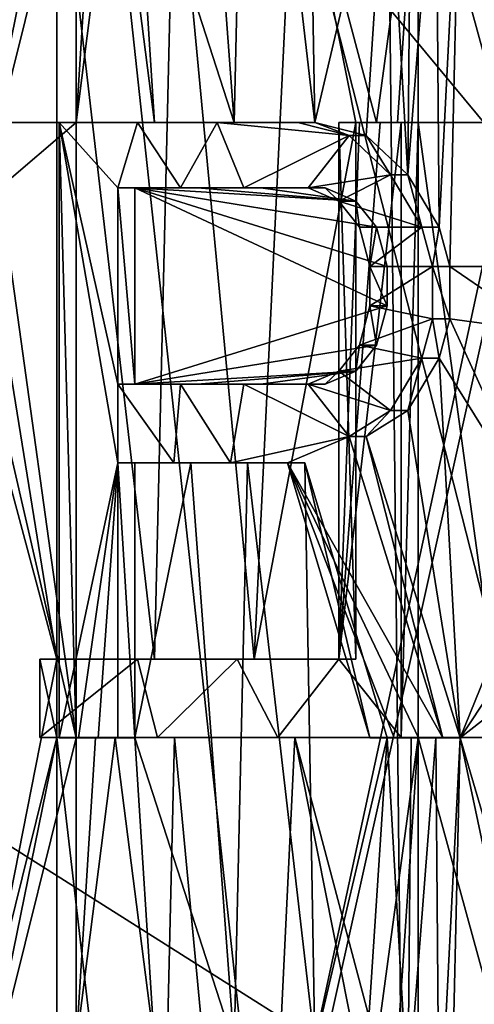
# Model space of a CAD drawing. Extents: x -80 to 572, y -59 to 272.
# Drawn here: x -11 to -10, y 153 to 156 of the extents above; entities that cross this region are included whole.
import ezdxf

# ---------------------------------------------------------------- set-up
doc = ezdxf.new("R2010")
doc.units = 0
doc.header["$MEASUREMENT"] = 0

msp = doc.modelspace()

# ---------------------------------------------------------------- linework, layer by layer
for points in [[(-44.590801, 211.992004, -18.2027), (-44.5, 212, -18.2195), (-4.723, 114.065002, -25.5674)], [(-44.590801, 211.992004, 18.2027), (-4.723, 114.065002, 25.5674), (-44.5, 212, 18.2195)], [(-44.5, 212, -18.2195), (-4.723, 212, -25.5674), (-4.723, 114.065002, -25.5674)], [(-44.5, 212, 18.2195), (-4.723, 114.065002, 25.5674), (-4.723, 212, 25.5674)], [(-44.590801, 211.992004, -18.2027), (-4.723, 114.065002, -25.5674), (-7.3713, 110.736, -25.078199)], [(-44.590801, 211.992004, -18.2027), (-7.3713, 110.736, -25.078199), (-8.4123, 107.355003, -24.8859)], [(-44.590801, 211.992004, -18.2027), (-8.4123, 107.355003, -24.8859), (-44.590801, 2.0083, -18.2027)], [(-44.590801, 211.992004, 18.2027), (-8.3065, 108.005997, 24.905399), (-7.1967, 111.067001, 25.1105)], [(-44.590801, 211.992004, 18.2027), (-7.1967, 111.067001, 25.1105), (-4.723, 114.065002, 25.5674)], [(-44.590801, 211.992004, 18.2027), (-44.590801, 2.0083, 18.2027), (-8.4123, 104.644997, 24.8859)], [(-44.590801, 211.992004, 18.2027), (-8.4123, 104.644997, 24.8859), (-8.3065, 108.005997, 24.905399)], [(-4.1781, 149, 22.6173), (-35, 168.5, 16.923599), (-24.5, 173.5, 18.8633)], [(-4.1781, 149, 22.6173), (-24.5, 173.5, 18.8633), (-4.1781, 173.5, 22.6173)], [(-4.1781, 149, -22.6173), (-21.5, 173.5, -19.4175), (-21.5, 149, -19.4175)], [(-4.1781, 173.5, -22.6173), (-21.5, 173.5, -19.4175), (-4.1781, 149, -22.6173)], [(-10.198099, 147.700256, -14.036589), (-14.036399, 147.700241, -10.198289), (-12.821799, 172.000244, -11.688701)], [(-14.036399, 147.700165, 10.197911), (-10.198099, 147.70015, 14.036211), (-12.821799, 172.000153, 11.688498)], [(-12.882999, 165.804337, -11.246924), (-10.969299, 172.000244, -13.120201), (-8.198899, 147.438248, -15.00819)], [(-10.198099, 147.700256, -14.036589), (-12.821799, 172.000244, -11.688701), (-10.455699, 172.000244, -13.845701)], [(-10.198099, 147.70015, 14.036211), (-10.455699, 172.000153, 13.845499), (-12.821799, 172.000153, 11.688498)], [(-10.969299, 172.000244, -13.120201), (-8.198899, 172.000244, -15.008101), (-8.198899, 147.438248, -15.00819)], [(-10.198099, 147.700256, -14.036589), (-10.455699, 172.000244, -13.845701), (-7.7336, 172.000244, -15.531201)], [(-10.198099, 147.70015, 14.036211), (-7.7336, 172.000137, 15.530999), (-10.455699, 172.000153, 13.845499)], [(-5.3614, 147.700256, -16.500988), (-10.198099, 147.700256, -14.036589), (-7.7336, 172.000244, -15.531201)], [(-10.198099, 147.70015, 14.036211), (-5.3614, 147.700134, 16.50061), (-7.7336, 172.000137, 15.530999)], [(-42, 149, 15.6305), (-35, 168.5, 16.923599), (-4.1781, 149, 22.6173)], [(-12.882999, 165.804337, -11.246924), (-8.198899, 147.438248, -15.00819), (-12.435299, 147.438232, -11.73999)], [(-7.774799, 165.773941, 15.231876), (-12.903199, 165.733063, 11.223476), (-11.739799, 147.438156, 12.43511)], [(-7.699299, 165.598648, 15.270175), (-7.774799, 165.773941, 15.231876), (-11.739799, 147.438156, 12.43511)], [(-7.699299, 165.598648, 15.270175), (-11.739799, 147.438156, 12.43511), (-7.3225, 147.438141, 15.45431)], [(-11.783299, 158.787445, -12.529949), (-11.620299, 156.000244, -12.681159), (-11.372099, 157.255539, -12.904255)], [(-11.309299, 157.000153, 12.959044), (-11.558699, 156.000153, 12.737041), (-11.722399, 158.787354, 12.586552)], [(-10.796099, 156.000153, 13.389541), (-11.119199, 157.000153, 13.122444), (-10.936999, 157.893753, 13.274748)], [(-10.752799, 157.893753, 13.424348), (-10.796099, 156.000153, 13.389541), (-10.936999, 157.893753, 13.274748)], [(-10.533299, 156.000153, 13.59724), (-10.796099, 156.000153, 13.389541), (-10.752799, 157.893753, 13.424348)], [(-10.566499, 157.893753, 13.571548), (-10.533299, 156.000153, 13.59724), (-10.752799, 157.893753, 13.424348)], [(-10.299099, 157.000153, 13.775544), (-10.533299, 156.000153, 13.59724), (-10.566499, 157.893753, 13.571548)], [(-9.680099, 155.70224, 14.217239), (-10.061199, 157.000153, 13.950145), (-9.680099, 157.29805, 14.217245)], [(-11.372099, 157.255539, -12.904255), (-11.620299, 156.000244, -12.681159), (-11.372099, 157.000244, -12.904256)], [(-11.620299, 156.000244, -12.681159), (-11.620299, 155.787445, -12.68116), (-11.372099, 157.000244, -12.904256)], [(-11.620299, 155.787445, -12.68116), (-11.372099, 154.255539, -12.904266), (-11.372099, 157.000244, -12.904256)], [(-11.309299, 156.000153, 12.959041), (-11.558699, 156.000153, 12.737041), (-11.309299, 157.000153, 12.959044)], [(-11.372099, 154.255539, -12.904266), (-11.054499, 154.255554, -13.177366), (-11.372099, 157.000244, -12.904256)], [(-11.372099, 157.000244, -12.904256), (-11.054499, 154.255554, -13.177366), (-10.989899, 157.000244, -13.231256)], [(-11.182799, 157.000153, 13.068344), (-11.309299, 156.000153, 12.959041), (-11.246199, 157.000153, 13.013844)], [(-11.246199, 157.000153, 13.013844), (-11.309299, 156.000153, 12.959041), (-11.309299, 157.000153, 12.959044)], [(-11.054799, 156.000153, 13.176841), (-11.309299, 156.000153, 12.959041), (-11.182799, 157.000153, 13.068344)], [(-11.119199, 157.000153, 13.122444), (-11.054799, 156.000153, 13.176841), (-11.182799, 157.000153, 13.068344)], [(-10.796099, 156.000153, 13.389541), (-11.054799, 156.000153, 13.176841), (-11.119199, 157.000153, 13.122444)], [(-11.054499, 154.255554, -13.177366), (-10.730399, 154.255554, -13.442566), (-10.989899, 157.000244, -13.231256)], [(-10.989899, 157.000244, -13.231256), (-10.730399, 154.255554, -13.442566), (-10.598199, 157.000244, -13.546955)], [(-10.598199, 157.000244, -13.546955), (-10.730399, 154.255554, -13.442566), (-10.399899, 156.000244, -13.69986)], [(-10.197599, 157.000244, -13.851155), (-10.598199, 157.000244, -13.546955), (-10.332699, 156.000244, -13.750659)], [(-10.332699, 156.000244, -13.750659), (-10.598199, 157.000244, -13.546955), (-10.399899, 156.000244, -13.69986)], [(-10.366399, 155.95755, 13.72494), (-10.533299, 156.000153, 13.59724), (-10.299099, 157.000153, 13.775544)], [(-10.231499, 155.829956, 13.82574), (-10.366399, 155.95755, 13.72494), (-10.299099, 157.000153, 13.775544)], [(-10.332699, 156.000244, -13.750659), (-10.265299, 156.000244, -13.80106), (-10.197599, 157.000244, -13.851155)], [(-10.220099, 157.000153, 13.834145), (-10.231499, 155.829956, 13.82574), (-10.299099, 157.000153, 13.775544)], [(-10.265299, 156.000244, -13.80106), (-10.197599, 156.000244, -13.851159), (-10.197599, 157.000244, -13.851155)], [(-10.1408, 157.000153, 13.892445), (-10.231499, 155.829956, 13.82574), (-10.220099, 157.000153, 13.834145)], [(-10.129599, 155.659744, 13.90064), (-10.231499, 155.829956, 13.82574), (-10.1408, 157.000153, 13.892445)], [(-10.197599, 157.000244, -13.851155), (-9.923699, 156.000244, -14.048659), (-9.923699, 157.000244, -14.048656)], [(-10.197599, 156.000244, -13.851159), (-9.923699, 156.000244, -14.048659), (-10.197599, 157.000244, -13.851155)], [(-10.061199, 157.000153, 13.950145), (-10.129599, 155.659744, 13.90064), (-10.1408, 157.000153, 13.892445)], [(-10.061199, 157.000153, 13.950145), (-10.095399, 155.532043, 13.925439), (-10.129599, 155.659744, 13.90064)], [(-9.750099, 155.532043, 14.169339), (-10.095399, 155.532043, 13.925439), (-10.061199, 157.000153, 13.950145)], [(-9.680099, 155.70224, 14.217239), (-9.750099, 155.532043, 14.169339), (-10.061199, 157.000153, 13.950145)], [(-11.309299, 156.000153, 12.959041), (-11.558699, 155.787354, 12.73704), (-11.558699, 156.000153, 12.737041)], [(-11.309299, 156.000153, 12.959041), (-11.309299, 154.000153, 12.959033), (-11.558699, 155.787354, 12.73704)], [(-11.110099, 156.000153, 13.232141), (-11.1745, 155.787354, 13.17784), (-11.364499, 156.000153, 13.01434)], [(-11.364499, 154.000153, 13.014333), (-11.364499, 156.000153, 13.01434), (-11.1745, 154.893753, 13.177837)], [(-11.1745, 154.893753, 13.177837), (-11.364499, 156.000153, 13.01434), (-11.1745, 155.149048, 13.177838)], [(-11.1745, 155.149048, 13.177838), (-11.364499, 156.000153, 13.01434), (-11.1745, 155.787354, 13.17784)], [(-11.110099, 156.000153, 13.232141), (-11.364499, 156.000153, 13.01434), (-11.309299, 156.000153, 12.959041)], [(-11.309299, 156.000153, 12.959041), (-11.364499, 156.000153, 13.01434), (-11.309299, 154.000153, 12.959033)], [(-11.309299, 154.000153, 12.959033), (-11.364499, 156.000153, 13.01434), (-11.364499, 154.000153, 13.014333)], [(-11.110099, 156.000153, 13.232141), (-11.309299, 156.000153, 12.959041), (-11.054799, 156.000153, 13.176841)], [(-10.970799, 155.787354, 13.347939), (-11.1745, 155.787354, 13.17784), (-11.110099, 156.000153, 13.232141)], [(-10.851599, 156.000153, 13.445041), (-10.970799, 155.787354, 13.347939), (-11.110099, 156.000153, 13.232141)], [(-10.851599, 156.000153, 13.445041), (-11.110099, 156.000153, 13.232141), (-11.054799, 156.000153, 13.176841)], [(-10.851599, 156.000153, 13.445041), (-11.054799, 156.000153, 13.176841), (-10.796099, 156.000153, 13.389541)], [(-10.764499, 155.787354, 13.51484), (-10.970799, 155.787354, 13.347939), (-10.851599, 156.000153, 13.445041)], [(-10.421999, 155.95755, 13.780641), (-10.851599, 156.000153, 13.445041), (-10.588899, 156.000153, 13.652841)], [(-10.421999, 155.95755, 13.780641), (-10.764499, 155.787354, 13.51484), (-10.851599, 156.000153, 13.445041)], [(-10.588899, 156.000153, 13.652841), (-10.851599, 156.000153, 13.445041), (-10.796099, 156.000153, 13.389541)], [(-10.588899, 156.000153, 13.652841), (-10.796099, 156.000153, 13.389541), (-10.533299, 156.000153, 13.59724)], [(-10.730399, 154.255554, -13.442566), (-10.399899, 154.255554, -13.699866), (-10.399899, 156.000244, -13.69986)], [(-10.421999, 155.95755, 13.780641), (-10.588899, 156.000153, 13.652841), (-10.533299, 156.000153, 13.59724)], [(-10.421999, 155.95755, 13.780641), (-10.533299, 156.000153, 13.59724), (-10.366399, 155.95755, 13.72494)], [(-10.455599, 156.000244, -13.755559), (-10.455599, 154.255554, -13.755566), (-10.388399, 156.000244, -13.806359)], [(-10.388399, 156.000244, -13.806359), (-10.455599, 154.255554, -13.755566), (-10.320999, 156.000244, -13.856759)], [(-10.320999, 156.000244, -13.856759), (-10.455599, 154.255554, -13.755566), (-10.253399, 156.000244, -13.90696)], [(-10.253399, 154.000244, -13.906967), (-10.253399, 156.000244, -13.90696), (-10.455599, 154.255554, -13.755566)], [(-10.455599, 156.000244, -13.755559), (-10.399899, 154.255554, -13.699866), (-10.455599, 154.255554, -13.755566)], [(-10.399899, 156.000244, -13.69986), (-10.399899, 154.255554, -13.699866), (-10.455599, 156.000244, -13.755559)], [(-10.399899, 156.000244, -13.69986), (-10.455599, 156.000244, -13.755559), (-10.388399, 156.000244, -13.806359)], [(-10.399899, 156.000244, -13.69986), (-10.388399, 156.000244, -13.806359), (-10.332699, 156.000244, -13.750659)], [(-10.332699, 156.000244, -13.750659), (-10.388399, 156.000244, -13.806359), (-10.320999, 156.000244, -13.856759)], [(-10.332699, 156.000244, -13.750659), (-10.320999, 156.000244, -13.856759), (-10.265299, 156.000244, -13.80106)], [(-10.265299, 156.000244, -13.80106), (-10.320999, 156.000244, -13.856759), (-10.253399, 156.000244, -13.90696)], [(-10.265299, 156.000244, -13.80106), (-10.253399, 156.000244, -13.90696), (-10.197599, 156.000244, -13.851159)], [(-10.253399, 154.000244, -13.906967), (-10.197599, 156.000244, -13.851159), (-10.253399, 156.000244, -13.90696)], [(-10.197599, 154.000244, -13.851167), (-10.197599, 156.000244, -13.851159), (-10.253399, 154.000244, -13.906967)], [(-10.197599, 154.000244, -13.851167), (-9.923699, 154.000244, -14.048667), (-10.197599, 156.000244, -13.851159)], [(-10.197599, 156.000244, -13.851159), (-9.923699, 154.000244, -14.048667), (-9.923699, 156.000244, -14.048659)], [(-10.555699, 155.787354, 13.67854), (-10.764499, 155.787354, 13.51484), (-10.421999, 155.95755, 13.780641)], [(-10.287199, 155.829956, 13.881539), (-10.555699, 155.787354, 13.67854), (-10.421999, 155.95755, 13.780641)], [(-10.287199, 155.829956, 13.881539), (-10.421999, 155.95755, 13.780641), (-10.366399, 155.95755, 13.72494)], [(-10.287199, 155.829956, 13.881539), (-10.366399, 155.95755, 13.72494), (-10.231499, 155.829956, 13.82574)], [(-10.287199, 155.829956, 13.881539), (-10.455599, 155.744843, 13.755239), (-10.555699, 155.787354, 13.67854)], [(-10.287199, 155.829956, 13.881539), (-10.185399, 155.659744, 13.95644), (-10.455599, 155.744843, 13.755239)], [(-10.185399, 155.659744, 13.95644), (-10.287199, 155.829956, 13.881539), (-10.231499, 155.829956, 13.82574)], [(-10.185399, 155.659744, 13.95644), (-10.231499, 155.829956, 13.82574), (-10.129599, 155.659744, 13.90064)], [(-11.783299, 155.787445, -12.529961), (-11.372099, 154.255539, -12.904266), (-11.620299, 155.787445, -12.68116)], [(-11.783299, 155.787445, -12.529961), (-11.620299, 153.000244, -12.68117), (-11.372099, 154.255539, -12.904266)], [(-11.558699, 155.787354, 12.73704), (-11.309299, 154.000153, 12.959033), (-11.722399, 155.787354, 12.58654)], [(-11.309299, 154.000153, 12.959033), (-11.558699, 153.000153, 12.73703), (-11.722399, 155.787354, 12.58654)], [(-11.1745, 155.787354, 13.17784), (-10.970799, 155.787354, 13.347939), (-11.119199, 155.787354, 13.122439)], [(-11.1745, 155.149048, 13.177838), (-11.1745, 155.787354, 13.17784), (-11.119199, 155.149048, 13.122437)], [(-11.119199, 155.149048, 13.122437), (-11.1745, 155.787354, 13.17784), (-11.119199, 155.787354, 13.122439)], [(-10.970799, 155.787354, 13.347939), (-10.915399, 155.787354, 13.292439), (-11.119199, 155.787354, 13.122439)], [(-10.399899, 155.744843, 13.69954), (-11.119199, 155.787354, 13.122439), (-10.915399, 155.787354, 13.292439)], [(-10.399899, 155.744843, 13.69954), (-10.332699, 155.659744, 13.750239), (-11.119199, 155.787354, 13.122439)], [(-10.332699, 155.659744, 13.750239), (-10.299099, 155.532043, 13.775538), (-11.119199, 155.787354, 13.122439)], [(-11.119199, 155.149048, 13.122437), (-11.119199, 155.787354, 13.122439), (-10.299099, 155.404449, 13.775538)], [(-10.299099, 155.404449, 13.775538), (-11.119199, 155.787354, 13.122439), (-10.299099, 155.532043, 13.775538)], [(-10.970799, 155.787354, 13.347939), (-10.764499, 155.787354, 13.51484), (-10.915399, 155.787354, 13.292439)], [(-10.764499, 155.787354, 13.51484), (-10.708999, 155.787354, 13.45934), (-10.915399, 155.787354, 13.292439)], [(-10.399899, 155.744843, 13.69954), (-10.915399, 155.787354, 13.292439), (-10.708999, 155.787354, 13.45934)], [(-10.764499, 155.787354, 13.51484), (-10.555699, 155.787354, 13.67854), (-10.708999, 155.787354, 13.45934)], [(-10.555699, 155.787354, 13.67854), (-10.499999, 155.787354, 13.62294), (-10.708999, 155.787354, 13.45934)], [(-10.499999, 155.787354, 13.62294), (-10.399899, 155.744843, 13.69954), (-10.708999, 155.787354, 13.45934)], [(-10.499999, 155.787354, 13.62294), (-10.555699, 155.787354, 13.67854), (-10.455599, 155.744843, 13.755239)], [(-10.399899, 155.744843, 13.69954), (-10.499999, 155.787354, 13.62294), (-10.455599, 155.744843, 13.755239)], [(-10.185399, 155.659744, 13.95644), (-10.388499, 155.659744, 13.80594), (-10.455599, 155.744843, 13.755239)], [(-10.399899, 155.744843, 13.69954), (-10.455599, 155.744843, 13.755239), (-10.388499, 155.659744, 13.80594)], [(-10.332699, 155.659744, 13.750239), (-10.399899, 155.744843, 13.69954), (-10.388499, 155.659744, 13.80594)], [(-10.185399, 155.659744, 13.95644), (-10.354799, 155.532043, 13.831239), (-10.388499, 155.659744, 13.80594)], [(-10.332699, 155.659744, 13.750239), (-10.388499, 155.659744, 13.80594), (-10.354799, 155.532043, 13.831239)], [(-10.151299, 155.532043, 13.981238), (-10.354799, 155.532043, 13.831239), (-10.185399, 155.659744, 13.95644)], [(-10.299099, 155.532043, 13.775538), (-10.332699, 155.659744, 13.750239), (-10.354799, 155.532043, 13.831239)], [(-10.151299, 155.532043, 13.981238), (-10.185399, 155.659744, 13.95644), (-10.129599, 155.659744, 13.90064)], [(-10.151299, 155.532043, 13.981238), (-10.129599, 155.659744, 13.90064), (-10.095399, 155.532043, 13.925439)], [(-10.151299, 155.361847, 13.981238), (-10.354799, 155.404449, 13.831239), (-10.151299, 155.532043, 13.981238)], [(-10.151299, 155.532043, 13.981238), (-10.354799, 155.404449, 13.831239), (-10.354799, 155.532043, 13.831239)], [(-10.299099, 155.532043, 13.775538), (-10.354799, 155.532043, 13.831239), (-10.299099, 155.404449, 13.775538)], [(-10.299099, 155.404449, 13.775538), (-10.354799, 155.532043, 13.831239), (-10.354799, 155.404449, 13.831239)], [(-10.151299, 155.361847, 13.981238), (-10.151299, 155.532043, 13.981238), (-10.095399, 155.361847, 13.925439)], [(-10.095399, 155.361847, 13.925439), (-10.151299, 155.532043, 13.981238), (-10.095399, 155.532043, 13.925439)], [(-9.784999, 155.319244, 14.145338), (-10.095399, 155.532043, 13.925439), (-9.750099, 155.532043, 14.169339)], [(-9.784999, 155.319244, 14.145338), (-10.095399, 155.361847, 13.925439), (-10.095399, 155.532043, 13.925439)], [(-10.332699, 155.276749, 13.750237), (-11.119199, 155.149048, 13.122437), (-10.299099, 155.404449, 13.775538)], [(-10.151299, 155.361847, 13.981238), (-10.388499, 155.276749, 13.805938), (-10.354799, 155.404449, 13.831239)], [(-10.332699, 155.276749, 13.750237), (-10.354799, 155.404449, 13.831239), (-10.388499, 155.276749, 13.805938)], [(-10.299099, 155.404449, 13.775538), (-10.354799, 155.404449, 13.831239), (-10.332699, 155.276749, 13.750237)], [(-10.185399, 155.234146, 13.956438), (-10.388499, 155.276749, 13.805938), (-10.151299, 155.361847, 13.981238)], [(-10.185399, 155.234146, 13.956438), (-10.151299, 155.361847, 13.981238), (-10.129599, 155.234146, 13.900638)], [(-10.129599, 155.234146, 13.900638), (-10.151299, 155.361847, 13.981238), (-10.095399, 155.361847, 13.925439)], [(-9.784999, 154.681046, 14.145336), (-10.129599, 155.234146, 13.900638), (-10.095399, 155.361847, 13.925439)], [(-9.784999, 154.681046, 14.145336), (-10.095399, 155.361847, 13.925439), (-9.784999, 155.319244, 14.145338)], [(-10.399899, 155.19165, 13.699538), (-11.119199, 155.149048, 13.122437), (-10.332699, 155.276749, 13.750237)], [(-10.185399, 155.234146, 13.956438), (-10.455599, 155.19165, 13.755238), (-10.388499, 155.276749, 13.805938)], [(-10.388499, 155.276749, 13.805938), (-10.455599, 155.19165, 13.755238), (-10.399899, 155.19165, 13.699538)], [(-10.388499, 155.276749, 13.805938), (-10.399899, 155.19165, 13.699538), (-10.332699, 155.276749, 13.750237)], [(-10.185399, 155.234146, 13.956438), (-10.287199, 155.06395, 13.881536), (-10.455599, 155.19165, 13.755238)], [(-10.287199, 155.06395, 13.881536), (-10.185399, 155.234146, 13.956438), (-10.231499, 155.06395, 13.825737)], [(-10.061199, 154.000153, 13.950133), (-10.231499, 155.06395, 13.825737), (-10.129599, 155.234146, 13.900638)], [(-10.185399, 155.234146, 13.956438), (-10.129599, 155.234146, 13.900638), (-10.231499, 155.06395, 13.825737)], [(-9.784999, 154.681046, 14.145336), (-10.061199, 154.000153, 13.950133), (-10.129599, 155.234146, 13.900638)], [(-10.915399, 155.149048, 13.292438), (-11.119199, 155.149048, 13.122437), (-10.399899, 155.19165, 13.699538)], [(-10.708999, 155.149048, 13.459338), (-10.915399, 155.149048, 13.292438), (-10.399899, 155.19165, 13.699538)], [(-10.499999, 155.149048, 13.622938), (-10.708999, 155.149048, 13.459338), (-10.399899, 155.19165, 13.699538)], [(-10.455599, 155.19165, 13.755238), (-10.287199, 155.06395, 13.881536), (-10.555699, 155.149048, 13.678538)], [(-10.455599, 155.19165, 13.755238), (-10.555699, 155.149048, 13.678538), (-10.499999, 155.149048, 13.622938)], [(-10.455599, 155.19165, 13.755238), (-10.499999, 155.149048, 13.622938), (-10.399899, 155.19165, 13.699538)], [(-10.970799, 155.149048, 13.347938), (-10.992399, 154.893753, 13.330137), (-11.1745, 155.149048, 13.177838)], [(-10.992399, 154.893753, 13.330137), (-11.1745, 154.893753, 13.177837), (-11.1745, 155.149048, 13.177838)], [(-11.1745, 155.149048, 13.177838), (-11.119199, 155.149048, 13.122437), (-10.970799, 155.149048, 13.347938)], [(-10.970799, 155.149048, 13.347938), (-11.119199, 155.149048, 13.122437), (-10.915399, 155.149048, 13.292438)], [(-10.808199, 154.893753, 13.479836), (-10.992399, 154.893753, 13.330137), (-10.970799, 155.149048, 13.347938)], [(-10.764499, 155.149048, 13.514838), (-10.808199, 154.893753, 13.479836), (-10.970799, 155.149048, 13.347938)], [(-10.764499, 155.149048, 13.514838), (-10.970799, 155.149048, 13.347938), (-10.915399, 155.149048, 13.292438)], [(-10.764499, 155.149048, 13.514838), (-10.915399, 155.149048, 13.292438), (-10.708999, 155.149048, 13.459338)], [(-10.421999, 154.978851, 13.780637), (-10.808199, 154.893753, 13.479836), (-10.764499, 155.149048, 13.514838)], [(-10.555699, 155.149048, 13.678538), (-10.421999, 154.978851, 13.780637), (-10.764499, 155.149048, 13.514838)], [(-10.555699, 155.149048, 13.678538), (-10.764499, 155.149048, 13.514838), (-10.708999, 155.149048, 13.459338)], [(-10.555699, 155.149048, 13.678538), (-10.708999, 155.149048, 13.459338), (-10.499999, 155.149048, 13.622938)], [(-10.287199, 155.06395, 13.881536), (-10.421999, 154.978851, 13.780637), (-10.555699, 155.149048, 13.678538)], [(-10.421999, 154.978851, 13.780637), (-10.287199, 155.06395, 13.881536), (-10.366399, 154.978851, 13.724936)], [(-10.061199, 154.000153, 13.950133), (-10.366399, 154.978851, 13.724936), (-10.231499, 155.06395, 13.825737)], [(-10.287199, 155.06395, 13.881536), (-10.231499, 155.06395, 13.825737), (-10.366399, 154.978851, 13.724936)], [(-10.621999, 154.893753, 13.627037), (-10.808199, 154.893753, 13.479836), (-10.421999, 154.978851, 13.780637)], [(-10.421999, 154.978851, 13.780637), (-10.117099, 154.000153, 14.006033), (-10.621999, 154.893753, 13.627037)], [(-10.117099, 154.000153, 14.006033), (-10.421999, 154.978851, 13.780637), (-10.366399, 154.978851, 13.724936)], [(-10.117099, 154.000153, 14.006033), (-10.366399, 154.978851, 13.724936), (-10.061199, 154.000153, 13.950133)], [(-11.301499, 154.000153, 13.069133), (-11.364499, 154.000153, 13.014333), (-11.1745, 154.893753, 13.177837)], [(-11.238099, 154.000153, 13.123633), (-11.301499, 154.000153, 13.069133), (-11.1745, 154.893753, 13.177837)], [(-11.1745, 154.000153, 13.177834), (-11.238099, 154.000153, 13.123633), (-11.1745, 154.893753, 13.177837)], [(-11.1745, 154.893753, 13.177837), (-10.992399, 154.893753, 13.330137), (-11.119199, 154.893753, 13.122437)], [(-11.1745, 154.000153, 13.177834), (-11.1745, 154.893753, 13.177837), (-11.119199, 154.000153, 13.122433)], [(-11.119199, 154.000153, 13.122433), (-11.1745, 154.893753, 13.177837), (-11.119199, 154.893753, 13.122437)], [(-10.936999, 154.893753, 13.274737), (-11.119199, 154.000153, 13.122433), (-11.119199, 154.893753, 13.122437)], [(-10.796099, 153.000153, 13.38953), (-11.119199, 154.000153, 13.122433), (-10.936999, 154.893753, 13.274737)], [(-10.992399, 154.893753, 13.330137), (-10.936999, 154.893753, 13.274737), (-11.119199, 154.893753, 13.122437)], [(-10.992399, 154.893753, 13.330137), (-10.808199, 154.893753, 13.479836), (-10.936999, 154.893753, 13.274737)], [(-10.752799, 154.893753, 13.424337), (-10.796099, 153.000153, 13.38953), (-10.936999, 154.893753, 13.274737)], [(-10.808199, 154.893753, 13.479836), (-10.752799, 154.893753, 13.424337), (-10.936999, 154.893753, 13.274737)], [(-10.808199, 154.893753, 13.479836), (-10.621999, 154.893753, 13.627037), (-10.752799, 154.893753, 13.424337)], [(-10.533299, 153.000153, 13.59723), (-10.796099, 153.000153, 13.38953), (-10.752799, 154.893753, 13.424337)], [(-10.566499, 154.893753, 13.571537), (-10.533299, 153.000153, 13.59723), (-10.752799, 154.893753, 13.424337)], [(-10.752799, 154.893753, 13.424337), (-10.621999, 154.893753, 13.627037), (-10.566499, 154.893753, 13.571537)], [(-10.117099, 154.000153, 14.006033), (-10.196699, 154.000153, 13.948233), (-10.621999, 154.893753, 13.627037)], [(-10.196699, 154.000153, 13.948233), (-10.275899, 154.000153, 13.889933), (-10.621999, 154.893753, 13.627037)], [(-10.275899, 154.000153, 13.889933), (-10.354799, 154.000153, 13.831233), (-10.621999, 154.893753, 13.627037)], [(-10.566499, 154.893753, 13.571537), (-10.621999, 154.893753, 13.627037), (-10.354799, 154.000153, 13.831233)], [(-10.299099, 154.000153, 13.775533), (-10.533299, 153.000153, 13.59723), (-10.566499, 154.893753, 13.571537)], [(-10.299099, 154.000153, 13.775533), (-10.566499, 154.893753, 13.571537), (-10.354799, 154.000153, 13.831233)], [(-9.750099, 154.468246, 14.169335), (-10.061199, 154.000153, 13.950133), (-9.784999, 154.681046, 14.145336)], [(-9.680099, 154.29805, 14.217235), (-10.061199, 154.000153, 13.950133), (-9.750099, 154.468246, 14.169335)], [(-9.680099, 152.70224, 14.217228), (-10.061199, 154.000153, 13.950133), (-9.680099, 154.29805, 14.217235)], [(-11.372099, 154.255539, -12.904266), (-11.620299, 153.000244, -12.68117), (-11.372099, 154.000244, -12.904267)], [(-11.427299, 154.255539, -12.959566), (-11.427299, 154.000244, -12.959567), (-11.1099, 154.255554, -13.232666)], [(-11.427299, 154.000244, -12.959567), (-11.045299, 154.000244, -13.286667), (-11.1099, 154.255554, -13.232666)], [(-11.372099, 154.255539, -12.904266), (-11.427299, 154.255539, -12.959566), (-11.1099, 154.255554, -13.232666)], [(-11.427299, 154.255539, -12.959566), (-11.372099, 154.000244, -12.904267), (-11.427299, 154.000244, -12.959567)], [(-11.372099, 154.255539, -12.904266), (-11.372099, 154.000244, -12.904267), (-11.427299, 154.255539, -12.959566)], [(-11.372099, 154.255539, -12.904266), (-11.1099, 154.255554, -13.232666), (-11.054499, 154.255554, -13.177366)], [(-11.1099, 154.255554, -13.232666), (-11.045299, 154.000244, -13.286667), (-10.785899, 154.255554, -13.498066)], [(-11.054499, 154.255554, -13.177366), (-11.1099, 154.255554, -13.232666), (-10.785899, 154.255554, -13.498066)], [(-11.054499, 154.255554, -13.177366), (-10.785899, 154.255554, -13.498066), (-10.730399, 154.255554, -13.442566)], [(-11.045299, 154.000244, -13.286667), (-10.653799, 154.000244, -13.602567), (-10.785899, 154.255554, -13.498066)], [(-10.785899, 154.255554, -13.498066), (-10.653799, 154.000244, -13.602567), (-10.455599, 154.255554, -13.755566)], [(-10.730399, 154.255554, -13.442566), (-10.785899, 154.255554, -13.498066), (-10.455599, 154.255554, -13.755566)], [(-10.730399, 154.255554, -13.442566), (-10.455599, 154.255554, -13.755566), (-10.399899, 154.255554, -13.699866)], [(-10.653799, 154.000244, -13.602567), (-10.253399, 154.000244, -13.906967), (-10.455599, 154.255554, -13.755566)], [(-11.620299, 153.000244, -12.68117), (-11.620299, 152.787445, -12.68117), (-11.372099, 154.000244, -12.904267)], [(-11.620299, 152.787445, -12.68117), (-11.372099, 151.255539, -12.904277), (-11.372099, 154.000244, -12.904267)], [(-11.309299, 153.000153, 12.95903), (-11.558699, 153.000153, 12.73703), (-11.309299, 154.000153, 12.959033)], [(-11.427299, 154.000244, -12.959567), (-11.372099, 154.000244, -12.904267), (-11.045299, 154.000244, -13.286667)], [(-11.372099, 154.000244, -12.904267), (-11.054499, 151.255554, -13.177377), (-10.989899, 154.000244, -13.231267)], [(-11.372099, 151.255539, -12.904277), (-11.054499, 151.255554, -13.177377), (-11.372099, 154.000244, -12.904267)], [(-11.372099, 154.000244, -12.904267), (-10.989899, 154.000244, -13.231267), (-11.045299, 154.000244, -13.286667)], [(-11.364499, 154.000153, 13.014333), (-11.301499, 154.000153, 13.069133), (-11.309299, 154.000153, 12.959033)], [(-11.182799, 154.000153, 13.068333), (-11.309299, 153.000153, 12.95903), (-11.246199, 154.000153, 13.013833)], [(-11.246199, 154.000153, 13.013833), (-11.309299, 153.000153, 12.95903), (-11.309299, 154.000153, 12.959033)], [(-11.054799, 153.000153, 13.17683), (-11.309299, 153.000153, 12.95903), (-11.182799, 154.000153, 13.068333)], [(-11.301499, 154.000153, 13.069133), (-11.246199, 154.000153, 13.013833), (-11.309299, 154.000153, 12.959033)], [(-11.301499, 154.000153, 13.069133), (-11.238099, 154.000153, 13.123633), (-11.246199, 154.000153, 13.013833)], [(-11.238099, 154.000153, 13.123633), (-11.182799, 154.000153, 13.068333), (-11.246199, 154.000153, 13.013833)], [(-11.238099, 154.000153, 13.123633), (-11.1745, 154.000153, 13.177834), (-11.182799, 154.000153, 13.068333)], [(-11.119199, 154.000153, 13.122433), (-11.054799, 153.000153, 13.17683), (-11.182799, 154.000153, 13.068333)], [(-11.1745, 154.000153, 13.177834), (-11.119199, 154.000153, 13.122433), (-11.182799, 154.000153, 13.068333)], [(-10.796099, 153.000153, 13.38953), (-11.054799, 153.000153, 13.17683), (-11.119199, 154.000153, 13.122433)], [(-11.054499, 151.255554, -13.177377), (-10.730399, 151.255554, -13.442576), (-10.989899, 154.000244, -13.231267)], [(-11.045299, 154.000244, -13.286667), (-10.989899, 154.000244, -13.231267), (-10.653799, 154.000244, -13.602567)], [(-10.989899, 154.000244, -13.231267), (-10.730399, 151.255554, -13.442576), (-10.598199, 154.000244, -13.546967)], [(-10.989899, 154.000244, -13.231267), (-10.598199, 154.000244, -13.546967), (-10.653799, 154.000244, -13.602567)], [(-10.598199, 154.000244, -13.546967), (-10.730399, 151.255554, -13.442576), (-10.399899, 153.000244, -13.69987)], [(-10.653799, 154.000244, -13.602567), (-10.598199, 154.000244, -13.546967), (-10.253399, 154.000244, -13.906967)], [(-10.197599, 154.000244, -13.851167), (-10.598199, 154.000244, -13.546967), (-10.332699, 153.000244, -13.750669)], [(-10.332699, 153.000244, -13.750669), (-10.598199, 154.000244, -13.546967), (-10.399899, 153.000244, -13.69987)], [(-10.598199, 154.000244, -13.546967), (-10.197599, 154.000244, -13.851167), (-10.253399, 154.000244, -13.906967)], [(-10.366399, 152.95755, 13.724929), (-10.533299, 153.000153, 13.59723), (-10.299099, 154.000153, 13.775533)], [(-10.231499, 152.829956, 13.825729), (-10.366399, 152.95755, 13.724929), (-10.299099, 154.000153, 13.775533)], [(-10.354799, 154.000153, 13.831233), (-10.275899, 154.000153, 13.889933), (-10.299099, 154.000153, 13.775533)], [(-10.332699, 153.000244, -13.750669), (-10.265299, 153.000244, -13.80107), (-10.197599, 154.000244, -13.851167)], [(-10.220099, 154.000153, 13.834133), (-10.231499, 152.829956, 13.825729), (-10.299099, 154.000153, 13.775533)], [(-10.275899, 154.000153, 13.889933), (-10.220099, 154.000153, 13.834133), (-10.299099, 154.000153, 13.775533)], [(-10.275899, 154.000153, 13.889933), (-10.196699, 154.000153, 13.948233), (-10.220099, 154.000153, 13.834133)], [(-10.265299, 153.000244, -13.80107), (-10.197599, 153.000244, -13.85117), (-10.197599, 154.000244, -13.851167)], [(-10.1408, 154.000153, 13.892433), (-10.231499, 152.829956, 13.825729), (-10.220099, 154.000153, 13.834133)], [(-10.129599, 152.659744, 13.900628), (-10.231499, 152.829956, 13.825729), (-10.1408, 154.000153, 13.892433)], [(-10.196699, 154.000153, 13.948233), (-10.1408, 154.000153, 13.892433), (-10.220099, 154.000153, 13.834133)], [(-10.197599, 153.000244, -13.85117), (-9.923699, 153.000244, -14.04867), (-10.197599, 154.000244, -13.851167)], [(-10.197599, 154.000244, -13.851167), (-9.923699, 153.000244, -14.04867), (-9.923699, 154.000244, -14.048667)], [(-10.196699, 154.000153, 13.948233), (-10.117099, 154.000153, 14.006033), (-10.1408, 154.000153, 13.892433)], [(-10.061199, 154.000153, 13.950133), (-10.129599, 152.659744, 13.900628), (-10.1408, 154.000153, 13.892433)], [(-10.1408, 154.000153, 13.892433), (-10.117099, 154.000153, 14.006033), (-10.061199, 154.000153, 13.950133)], [(-10.061199, 154.000153, 13.950133), (-10.095399, 152.532043, 13.925428), (-10.129599, 152.659744, 13.900628)], [(-9.750099, 152.532043, 14.169329), (-10.095399, 152.532043, 13.925428), (-10.061199, 154.000153, 13.950133)], [(-9.680099, 152.70224, 14.217228), (-9.750099, 152.532043, 14.169329), (-10.061199, 154.000153, 13.950133)]]:
    msp.add_3dface(points)

doc.saveas('drawing.dxf')
